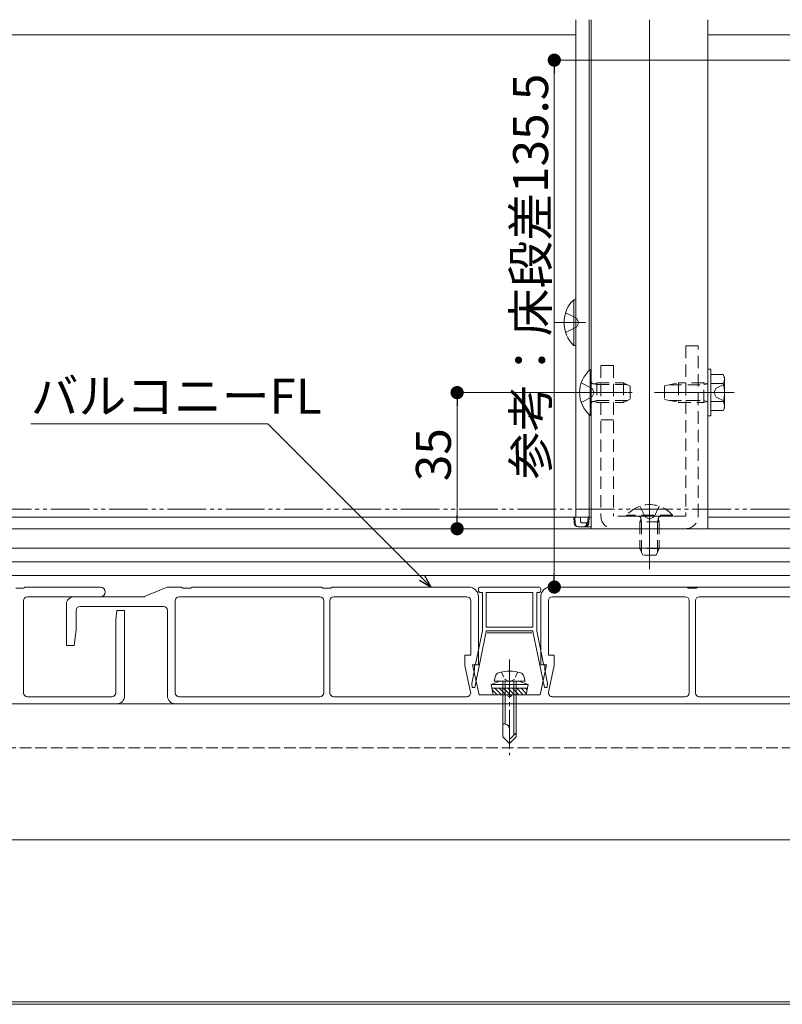
# Model space of a CAD drawing. Extents: x 0 to 1980, y 0 to 3205.
# Drawn here: x 1155 to 1352, y 2336 to 2590 of the extents above; entities that cross this region are included whole.
import ezdxf

# ---------------------------------------------------------------- set-up
doc = ezdxf.new("R2010")
doc.units = 0
for name, pattern in [('HIDDEN', [9.525, 6.35, -3.175]), ('YCENTER_1', [13, 10, -1, 1, -1]), ('YDIVIDE_1', [15, 10, -1, 1, -1, 1, -1]), ('YHIDDEN_1', [4, 3, -1])]:
    doc.linetypes.add(name, pattern=pattern)
for name, color, linetype, lineweight in [('YKK_12', 2, 'CONTINUOUS', 13), ('YKK_13', 4, 'CONTINUOUS', 13), ('YKK_D', 6, 'CONTINUOUS', 13)]:
    doc.layers.add(name, color=color, linetype=linetype, lineweight=lineweight)
doc.styles.get("Standard").update_dxf_attribs({"font": 'txt', "bigfont": 'BIGFONT'})

msp = doc.modelspace()

# ---------------------------------------------------------------- linework, layer by layer
at = {"layer": 'YKK_12'}
for p, q in [((1298.43, 2589.58), (1298.43, 2461.68)), ((1301.93, 2589.58), (1301.93, 2499.36)), ((1302.43, 2589.58), (1302.43, 2458.68)), ((1317.43, 2589.58), (1317.43, 2448.24)), ((1332.43, 2589.58), (1332.43, 2458.68)), ((632.93, 2585.68), (1298.43, 2585.68)), ((1332.43, 2585.68), (1370.43, 2585.68)), ((1301.93, 2488), (1301.93, 2461.68)), ((1301.93, 2488), (1301.93, 2461.68)), ((632.93, 2461.68), (1302.43, 2461.68)), ((1298.43, 2461.68), (1302.43, 2461.68)), ((1298.43, 2461.68), (1302.43, 2461.68)), ((1332.43, 2461.68), (1370.43, 2461.68)), ((699.93, 2458.68), (1377.75, 2458.68)), ((1306.93, 2458.68), (1336.93, 2458.68)), ((699.93, 2453.68), (1377.05, 2453.68)), ((1377.05, 2450.18), (742.43, 2450.18)), ((1377.47, 2446.68), (732.43, 2446.68)), ((727.43, 2413.68), (1414.93, 2413.68)), ((656.43, 2378.68), (1414.93, 2378.68)), ((898.55, 2336.98), (1381.44, 2336.98)), ((904.76, 2336.38), (1381.44, 2336.38))]:
    msp.add_line(p, q, dxfattribs=at)
at = {"layer": 'YKK_12', "linetype": 'YCENTER_1'}
msp.add_line((1281.43, 2425.08), (1281.43, 2400.48), dxfattribs=at)
at = {"layer": 'YKK_12', "linetype": 'YHIDDEN_1'}
msp.add_line((1382.43, 2402.34), (732.43, 2402.34), dxfattribs=at)
at = {"layer": 'YKK_13', "linetype": 'Continuous'}
for p, q in [((1297.92, 2505.78), (1297.92, 2517.58)), ((1297.92, 2517.58), (1298.43, 2517.58)), ((1298.43, 2505.78), (1298.43, 2517.58)), ((1297.92, 2505.78), (1298.43, 2505.78)), ((1302.19, 2499.58), (1302.43, 2499.58)), ((1302.19, 2499.58), (1302.19, 2487.78)), ((1302.43, 2487.78), (1302.43, 2499.58)), ((1302.19, 2487.78), (1302.43, 2487.78)), ((1298.03, 2460.12), (1297.93, 2461.68)), ((1297.93, 2461.68), (1298.23, 2461.68)), ((1298.23, 2461.68), (1298.33, 2460.12)), ((1298.23, 2461.68), (1299.63, 2461.68)), ((1299.63, 2460.68), (1299.63, 2461.68)), ((1299.63, 2461.68), (1300.13, 2461.68)), ((1301.63, 2461.68), (1300.13, 2461.68)), ((1301.57, 2460.68), (1301.63, 2461.68)), ((1301.63, 2461.68), (1302.43, 2461.68)), ((1301.93, 2461.68), (1301.84, 2460.12)), ((1301.93, 2461.68), (1301.93, 2461.68)), ((1300.54, 2459.18), (1299.03, 2459.18)), ((1300.13, 2460.18), (1301.24, 2460.18)), ((1302.43, 2459.18), (1300.54, 2459.18)), ((1301.24, 2460.12), (1301.24, 2460.18)), ((1301.24, 2460.18), (1301.54, 2460.18)), ((1301.57, 2460.68), (1301.54, 2460.18)), ((1301.54, 2460.18), (1301.54, 2460.12))]:
    msp.add_line(p, q, dxfattribs=at)
at = {"layer": 'YKK_13', "linetype": 'YHIDDEN_1'}
for p, q in [((1295.82, 2514.18), (1298.6, 2512.83)), ((1298.6, 2512.83), (1299.21, 2511.68)), ((1295.82, 2509.18), (1298.6, 2510.54)), ((1298.6, 2510.54), (1299.21, 2511.68)), ((1299.85, 2496.18), (1302.57, 2494.83)), ((1303.18, 2493.68), (1302.57, 2494.83)), ((1334.58, 2494.83), (1333.97, 2493.68)), ((1336.73, 2495.88), (1334.58, 2494.83)), ((1299.85, 2491.18), (1302.57, 2492.54)), ((1303.18, 2493.68), (1302.57, 2492.54)), ((1334.58, 2492.53), (1333.97, 2493.68)), ((1336.73, 2491.48), (1334.58, 2492.53))]:
    msp.add_line(p, q, dxfattribs=at)
at = {"layer": 'YKK_13', "linetype": 'YCENTER_1'}
for p, q in [((1292.93, 2511.68), (1300.99, 2511.68)), ((1298.93, 2493.68), (1312.93, 2493.68)), ((1311.73, 2493.68), (1301.73, 2493.68)), ((1339.23, 2493.68), (1318.73, 2493.68)), ((1323.13, 2493.68), (1333.13, 2493.68))]:
    msp.add_line(p, q, dxfattribs=at)
at = {"layer": 'YKK_13', "linetype": 'HIDDEN', "ltscale": 0.5}
for p, q in [((1326.73, 2505.68), (1326.73, 2461.88)), ((1329.93, 2505.68), (1326.73, 2505.68)), ((1329.93, 2461.88), (1329.93, 2505.68)), ((1304.93, 2500.68), (1304.93, 2461.88)), ((1308.13, 2500.68), (1304.93, 2500.68)), ((1308.13, 2500.68), (1308.13, 2461.88)), ((1303.83, 2495.75), (1302.91, 2495.94)), ((1303.83, 2496.18), (1303.24, 2495.97)), ((1303.83, 2496.18), (1303.83, 2491.18)), ((1303.83, 2496.18), (1310.73, 2496.18)), ((1303.83, 2495.75), (1311.65, 2495.75)), ((1310.73, 2496.18), (1312.43, 2495.38)), ((1310.73, 2496.18), (1310.73, 2491.18)), ((1312.43, 2495.38), (1312.43, 2491.98)), ((1321.23, 2495.43), (1324.83, 2496.18)), ((1321.23, 2495.43), (1321.23, 2491.93)), ((1322.5, 2495.7), (1331.43, 2495.7)), ((1331.43, 2496.18), (1324.83, 2496.18)), ((1324.83, 2496.18), (1324.83, 2491.18)), ((1332.28, 2495.94), (1331.43, 2496.18)), ((1331.43, 2491.18), (1331.43, 2496.18)), ((1332.28, 2495.94), (1331.43, 2495.7)), ((1332.28, 2495.94), (1332.43, 2495.94)), ((1303.83, 2491.62), (1302.91, 2491.42)), ((1303.83, 2491.62), (1311.65, 2491.62)), ((1312.43, 2491.98), (1310.73, 2491.18)), ((1321.23, 2491.93), (1324.83, 2491.18)), ((1322.5, 2491.67), (1331.43, 2491.67)), ((1329.93, 2491.68), (1326.73, 2491.68)), ((1331.43, 2491.67), (1332.28, 2491.43)), ((1303.83, 2491.18), (1303.24, 2491.4)), ((1303.83, 2491.18), (1310.73, 2491.18)), ((1324.83, 2491.18), (1331.43, 2491.18)), ((1332.28, 2491.43), (1331.43, 2491.18)), ((1332.28, 2491.43), (1332.43, 2491.43)), ((1308.13, 2486.68), (1304.93, 2486.68)), ((1314.93, 2464.47), (1316.29, 2461.75)), ((1317.43, 2465.38), (1317.43, 2454.95)), ((1317.43, 2465.38), (1317.43, 2451.38)), ((1319.93, 2464.47), (1318.58, 2461.75)), ((1326.73, 2461.88), (1308.13, 2461.88)), ((1311.53, 2462.13), (1311.53, 2461.88)), ((1323.33, 2462.13), (1311.53, 2462.13)), ((1311.53, 2461.88), (1323.33, 2461.88)), ((1314.93, 2460.48), (1315.15, 2461.08)), ((1315.37, 2460.48), (1315.17, 2461.41)), ((1317.43, 2461.14), (1316.29, 2461.75)), ((1317.43, 2461.14), (1318.58, 2461.75)), ((1319.5, 2460.48), (1319.69, 2461.41)), ((1319.93, 2460.48), (1319.72, 2461.08)), ((1323.33, 2462.13), (1323.33, 2461.88)), ((1326.73, 2458.68), (1308.13, 2458.68)), ((1319.93, 2460.48), (1314.93, 2460.48)), ((1314.93, 2460.48), (1314.93, 2453.58)), ((1315.37, 2460.48), (1315.37, 2452.66)), ((1319.5, 2460.48), (1319.5, 2452.66)), ((1319.93, 2460.48), (1319.93, 2453.58)), ((1319.93, 2453.58), (1314.93, 2453.58)), ((1315.73, 2451.88), (1314.93, 2453.58)), ((1319.93, 2453.58), (1319.13, 2451.88)), ((1319.13, 2451.88), (1315.73, 2451.88))]:
    msp.add_line(p, q, dxfattribs=at)
at = {"layer": 'YKK_13'}
for p, q in [((1332.43, 2499.68), (1332.43, 2487.68)), ((1333.23, 2499.68), (1332.43, 2499.68)), ((1333.23, 2487.68), (1333.23, 2499.68)), ((1333.23, 2498.3), (1336.38, 2498.3)), ((1333.23, 2489.06), (1333.23, 2498.3)), ((1336.73, 2497.68), (1336.38, 2498.3)), ((1336.73, 2489.68), (1336.73, 2497.68)), ((1333.23, 2491.18), (1333.23, 2496.18)), ((1333.23, 2495.99), (1336.38, 2495.99)), ((1333.23, 2491.37), (1336.38, 2491.37)), ((1333.23, 2489.06), (1336.38, 2489.06)), ((1336.73, 2489.68), (1336.38, 2489.06)), ((1332.43, 2487.68), (1333.23, 2487.68)), ((1154.43, 2443.38), (1156.43, 2443.38)), ((1156.43, 2443.38), (1156.81, 2443.61)), ((1157.07, 2443.68), (1176.18, 2443.68)), ((1187.53, 2441.22), (1193.34, 2443.64)), ((1193.53, 2443.68), (1196.8, 2443.68)), ((1197.05, 2443.61), (1197.43, 2443.38)), ((1197.43, 2443.38), (1199.43, 2443.38)), ((1199.43, 2443.38), (1199.81, 2443.61)), ((1200.07, 2443.68), (1232.8, 2443.68)), ((1233.05, 2443.61), (1233.43, 2443.38)), ((1233.43, 2443.38), (1234.43, 2443.38)), ((1234.43, 2443.38), (1235.43, 2443.38)), ((1235.43, 2443.38), (1235.81, 2443.61)), ((1236.07, 2443.68), (1270.93, 2443.68)), ((1288.93, 2443.68), (1273.93, 2443.68)), ((1291.93, 2443.68), (1326.8, 2443.68)), ((1327.05, 2443.61), (1327.43, 2443.38)), ((1327.43, 2443.38), (1328.43, 2443.38)), ((1328.43, 2443.38), (1329.43, 2443.38)), ((1329.43, 2443.38), (1329.81, 2443.61)), ((1330.07, 2443.68), (1366.8, 2443.68)), ((1176.18, 2441.18), (1157.43, 2441.18)), ((1169.43, 2441.18), (1187.33, 2441.18)), ((1232.63, 2441.18), (1196.43, 2441.18)), ((1270.43, 2441.18), (1236.23, 2441.18)), ((1273.43, 2443.18), (1273.43, 2442.78)), ((1273.43, 2441.18), (1273.43, 2423.68)), ((1273.93, 2442.28), (1274.43, 2442.28)), ((1274.43, 2442.28), (1274.43, 2432.38)), ((1275.43, 2433.38), (1275.43, 2442.28)), ((1275.43, 2442.28), (1287.43, 2442.28)), ((1287.43, 2442.28), (1287.43, 2433.38)), ((1288.43, 2432.38), (1288.43, 2442.28)), ((1288.43, 2442.28), (1288.93, 2442.28)), ((1289.43, 2442.78), (1289.43, 2443.18)), ((1289.43, 2423.68), (1289.43, 2441.18)), ((1326.63, 2441.18), (1292.43, 2441.18)), ((1366.43, 2441.18), (1330.23, 2441.18)), ((1156.43, 2440.18), (1156.43, 2416.48)), ((1167.43, 2428.68), (1167.43, 2439.18)), ((1192.43, 2438.68), (1170.93, 2438.68)), ((1195.43, 2440.18), (1195.43, 2416.48)), ((1233.63, 2416.48), (1233.63, 2440.18)), ((1235.23, 2440.18), (1235.23, 2416.48)), ((1271.43, 2426.18), (1271.43, 2440.18)), ((1291.43, 2440.18), (1291.43, 2426.18)), ((1327.63, 2416.48), (1327.63, 2440.18)), ((1329.23, 2440.18), (1329.23, 2416.48)), ((1169.93, 2437.68), (1169.93, 2432.68)), ((1180.13, 2435.28), (1180.43, 2437.68)), ((1180.43, 2437.68), (1182.43, 2437.68)), ((1182.43, 2437.68), (1182.43, 2415.68)), ((1193.43, 2415.68), (1193.43, 2437.68)), ((1180.13, 2416.48), (1180.13, 2435.28)), ((1287.43, 2433.38), (1275.43, 2433.38)), ((1169.93, 2432.68), (1169.43, 2428.68)), ((1272.5, 2417.88), (1275.43, 2432.28)), ((1274.43, 2432.38), (1272.7, 2423.88)), ((1275.43, 2432.28), (1275.43, 2432.38)), ((1275.43, 2432.38), (1287.43, 2432.38)), ((1287.18, 2431.88), (1275.68, 2431.88)), ((1287.43, 2432.38), (1287.43, 2432.28)), ((1287.43, 2432.28), (1290.37, 2417.88)), ((1290.17, 2423.88), (1288.43, 2432.38)), ((1169.43, 2428.68), (1167.43, 2428.68)), ((1269.93, 2423.47), (1269.93, 2426.18)), ((1269.93, 2426.18), (1271.43, 2426.18)), ((1291.43, 2426.18), (1292.93, 2426.18)), ((1292.93, 2426.18), (1292.93, 2423.47)), ((1271.41, 2416.69), (1269.93, 2423.47)), ((1273.43, 2423.68), (1271.93, 2423.68)), ((1271.93, 2423.68), (1273.61, 2415.98)), ((1272.4, 2423.58), (1272.4, 2422.41)), ((1289.26, 2415.98), (1290.93, 2423.68)), ((1290.93, 2423.68), (1289.43, 2423.68)), ((1290.47, 2422.41), (1290.47, 2423.58)), ((1292.93, 2423.47), (1291.46, 2416.69)), ((1272.4, 2422.41), (1271.68, 2418.88)), ((1277.43, 2419.48), (1277.77, 2420.73)), ((1285.43, 2419.48), (1285.1, 2420.73)), ((1291.18, 2418.88), (1290.47, 2422.41)), ((1271.68, 2418.88), (1271.77, 2417.88)), ((1278.93, 2419.48), (1276.68, 2418.66)), ((1286.18, 2418.66), (1276.68, 2418.66)), ((1277.21, 2415.98), (1276.68, 2418.66)), ((1285.43, 2419.48), (1277.43, 2419.48)), ((1283.93, 2419.48), (1278.93, 2419.48)), ((1279.73, 2419.48), (1279.73, 2405.18)), ((1280.33, 2419.48), (1280.33, 2408.48)), ((1282.53, 2419.48), (1282.53, 2405.58)), ((1283.13, 2405.18), (1283.13, 2419.48)), ((1283.93, 2419.48), (1286.18, 2418.66)), ((1285.66, 2415.98), (1286.18, 2418.66)), ((1291.1, 2417.88), (1291.18, 2418.88)), ((1157.43, 2415.48), (1179.13, 2415.48)), ((1196.43, 2415.48), (1232.63, 2415.48)), ((1236.23, 2415.48), (1270.43, 2415.48)), ((1271.77, 2417.88), (1272.5, 2417.88)), ((1273.61, 2415.98), (1280.93, 2415.98)), ((1285.99, 2417.67), (1276.88, 2417.67)), ((1276.96, 2417.24), (1278.22, 2415.98)), ((1277.21, 2415.98), (1285.66, 2415.98)), ((1277.66, 2417.67), (1279.34, 2415.98)), ((1278.78, 2417.67), (1280.47, 2415.98)), ((1279.9, 2417.67), (1281.59, 2415.98)), ((1281.02, 2417.67), (1282.71, 2415.98)), ((1281.93, 2415.98), (1289.26, 2415.98)), ((1282.15, 2417.67), (1283.83, 2415.98)), ((1283.27, 2417.67), (1284.96, 2415.98)), ((1284.39, 2417.67), (1285.73, 2416.34)), ((1285.51, 2417.67), (1285.91, 2417.27)), ((1290.37, 2417.88), (1291.1, 2417.88)), ((1292.44, 2415.48), (1326.63, 2415.48)), ((1330.23, 2415.48), (1366.43, 2415.48)), ((1180.43, 2413.68), (982.43, 2413.68)), ((1393.43, 2413.68), (1195.43, 2413.68)), ((1280.1, 2408.48), (1279.73, 2408.48)), ((1281.43, 2403.48), (1281.43, 2407.15)), ((1283.13, 2406.18), (1281.43, 2404.48)), ((1279.73, 2405.18), (1281.43, 2403.48)), ((1283.13, 2405.18), (1281.43, 2403.48))]:
    msp.add_line(p, q, dxfattribs=at)
at = {"layer": 'YKK_13', "linetype": 'YHIDDEN_1', "ltscale": 0.5}
for p, q in [((1279.33, 2421.83), (1280.28, 2419.89)), ((1283.53, 2421.83), (1282.58, 2419.89)), ((1280.28, 2419.89), (1281.43, 2419.27)), ((1282.58, 2419.89), (1281.43, 2419.27))]:
    msp.add_line(p, q, dxfattribs=at)
at = {"layer": 'YKK_13', "linetype": 'Continuous'}
for centre, radius, start, end in [((1303.67, 2511.68), 8.23, 134.2189, 225.7811), ((1307.13, 2493.68), 7.7, 129.9831, 230.0169), ((1299.03, 2460.18), 1, 183.5, 270), ((1300.13, 2460.68), 0.5, 180, 270), ((1300.54, 2460.18), 1, 270, 356.5)]:
    msp.add_arc(centre, radius, start, end, dxfattribs=at)
at = {"layer": 'YKK_13', "linetype": 'HIDDEN', "ltscale": 0.5}
for centre, radius, start, end in [((1303.03, 2496.53), 0.6, 180, 289.9696), ((1303.03, 2490.83), 0.6, 70.0304, 180), ((1317.43, 2457.18), 7.7, 39.9831, 140.0169), ((1308.13, 2461.88), 3.2, 180, 270), ((1314.59, 2461.28), 0.6, 340.0304, 90), ((1320.28, 2461.28), 0.6, 90, 199.9696), ((1326.73, 2461.88), 3.2, 270, 0)]:
    msp.add_arc(centre, radius, start, end, dxfattribs=at)
at = {"layer": 'YKK_13'}
for centre, radius, start, end in [((1334.69, 2497.15), 2.04, 325.6158, 34.3842), ((1329.09, 2493.68), 7.64, 342.412, 17.588), ((1334.69, 2490.22), 2.04, 325.6158, 34.3842), ((1157.07, 2443.18), 0.5, 90, 120.9638), ((1176.18, 2442.43), 1.25, 270, 90), ((1193.53, 2443.18), 0.5, 90, 112.6199), ((1196.8, 2443.18), 0.5, 59.0362, 90), ((1200.07, 2443.18), 0.5, 90, 120.9638), ((1232.8, 2443.18), 0.5, 59.0362, 90), ((1236.07, 2443.18), 0.5, 90, 120.9638), ((1270.93, 2441.18), 2.5, 0, 90), ((1273.93, 2443.18), 0.5, 90, 180), ((1288.93, 2443.18), 0.5, 0, 90), ((1291.93, 2441.18), 2.5, 90, 180), ((1326.8, 2443.18), 0.5, 59.0362, 90), ((1330.07, 2443.18), 0.5, 90, 120.9638), ((1157.43, 2440.18), 1, 90, 180), ((1169.43, 2439.18), 2, 90, 180), ((1187.33, 2441.68), 0.5, 270, 292.6199), ((1196.43, 2440.18), 1, 90, 180), ((1232.63, 2440.18), 1, 0, 90), ((1236.23, 2440.18), 1, 90, 180), ((1270.43, 2440.18), 1, 0, 90), ((1273.93, 2442.78), 0.5, 180, 270), ((1288.93, 2442.78), 0.5, 270, 0), ((1292.43, 2440.18), 1, 90, 180), ((1326.63, 2440.18), 1, 0, 90), ((1330.23, 2440.18), 1, 90, 180), ((1170.93, 2437.68), 1, 90, 180), ((1192.43, 2437.68), 1, 0, 90), ((1272.7, 2423.58), 0.3, 90, 180), ((1290.17, 2423.58), 0.3, 360, 90), ((1279.02, 2420.4), 1.3, 108.2348, 165), ((1281.43, 2413.08), 9, 71.7652, 108.2348), ((1283.84, 2420.4), 1.3, 15, 71.7652), ((1157.43, 2416.48), 1, 180, 270), ((1179.13, 2416.48), 1, 270, 0), ((1180.43, 2415.68), 2, 270, 0), ((1195.43, 2415.68), 2, 180, 270), ((1196.43, 2416.48), 1, 180, 270), ((1232.63, 2416.48), 1, 270, 0), ((1236.23, 2416.48), 1, 180, 270), ((1270.43, 2416.48), 1, 270, 12.2725), ((1281.43, 2415.98), 0.5, 180, 0), ((1292.44, 2416.48), 1, 167.7275, 270), ((1326.63, 2416.48), 1, 270, 0), ((1330.23, 2416.48), 1, 180, 270), ((1280.1, 2407.15), 1.33, 0, 90)]:
    msp.add_arc(centre, radius, start, end, dxfattribs=at)
at = {"layer": 'YKK_13', "linetype": 'Continuous'}
for centre, major_axis, ratio, start_param, end_param in [((1299.03, 2460.18), (0, -1), 0.7, 4.773476, 6.283185), ((1300.54, 2460.18), (0, -1), 0.7, 0, 1.50971), ((1300.54, 2460.18), (-1.3, 0), 0.769231, 1.570796, 3.080506)]:
    msp.add_ellipse(centre, major_axis=major_axis, ratio=ratio, start_param=start_param, end_param=end_param, dxfattribs=at)
at = {"layer": 'YKK_D'}
for p, q in [((1476.93, 2579.18), (1291.93, 2579.18)), ((1292.93, 2575.78), (1292.93, 2447.08)), ((1302.43, 2493.68), (1266.93, 2493.68)), ((1267.93, 2490.28), (1267.93, 2462.08)), ((1291.93, 2458.68), (1266.93, 2458.68)), ((1331.43, 2443.68), (1291.93, 2443.68))]:
    msp.add_line(p, q, dxfattribs=at)
at = {"layer": 'YKK_D', "linetype": 'ByBlock', "lineweight": -2}
for p, q in [((1292.93, 2577.48), (1292.93, 2575.78)), ((1267.93, 2491.98), (1267.93, 2490.28)), ((1267.93, 2460.38), (1267.93, 2462.08)), ((1292.93, 2445.38), (1292.93, 2447.08))]:
    msp.add_line(p, q, dxfattribs=at)
at = {"layer": 'YKK_D', "extrusion": (0, 0, -1)}
for p, q in [((1219.28, 2485.69), (1158.28, 2485.69)), ((1258.88, 2446.09), (1219.28, 2485.69))]:
    msp.add_line(p, q, dxfattribs=at)
at = {"layer": 'YKK_D', "linetype": 'YDIVIDE_1'}
msp.add_line((1398.43, 2463.68), (474.15, 2463.68), dxfattribs=at)
at = {"layer": 'YKK_D', "linetype": 'ByBlock', "lineweight": -2, "extrusion": (0, 0, -1)}
for p, q in [((1261.28, 2443.69), (1258.88, 2446.09)), ((1261.28, 2443.69), (1259.52, 2446.73)), ((1258.23, 2445.45), (1261.28, 2443.69))]:
    msp.add_line(p, q, dxfattribs=at)
at = {"layer": 'YKK_D', "linetype": 'ByBlock', "const_width": 1.7}
for points in [[(1292.93, 2578.33, 1), (1292.93, 2580.03, 1)], [(1267.93, 2492.83, 1), (1267.93, 2494.53, 1)], [(1267.93, 2459.53, 1), (1267.93, 2457.83, 1)], [(1292.93, 2444.53, 1), (1292.93, 2442.83, 1)]]:
    msp.add_lwpolyline(points, format="xyb", close=True, dxfattribs=at)

# ---------------------------------------------------------------- texts
at = {"layer": 'YKK_D', "linetype": 'YHIDDEN_1'}
for s, p in [('参考：床段差135.5', (1291.33, 2471.35)), ('35', (1266.33, 2470.9))]:
    msp.add_text(s, height=9, rotation=90, dxfattribs=at).set_placement(p)
msp.add_text('バルコニーFL', height=9, dxfattribs=at).set_placement((1158.28, 2488.28))

doc.saveas('drawing.dxf')
